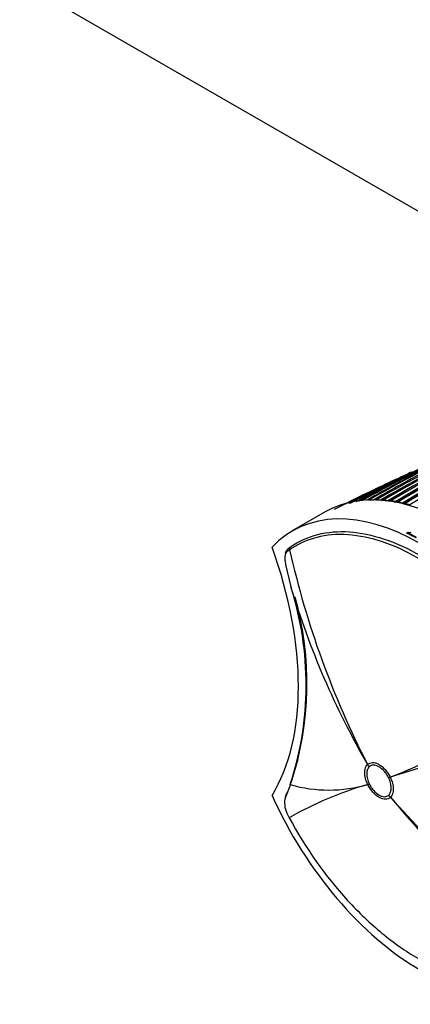
# Model space of a CAD drawing. Units: millimetres. Extents: x 23 to 1299, y 29 to 2153.
# Drawn here: x 454 to 496, y 90 to 195 of the extents above; entities that cross this region are included whole.
import ezdxf

# ---------------------------------------------------------------- set-up
doc = ezdxf.new("R2010")
doc.units = ezdxf.units.MM
doc.layers.add('DV5_Défaut', color=7, linetype='Continuous')
doc.layers.add('Défaut', color=7, linetype='Continuous')

# ---------------------------------------------------------------- blocks, each defined once
blk = doc.blocks.new('SE4')
at = {"layer": 'DV5_Défaut', "color": 7, "linetype": 'Continuous'}
for p, q in [((105.63, 223.13), (374.19, 68.08)), ((342.11, 54.12), (341.28, 53.71)), ((342.75, 54.58), (342.29, 54.36)), ((340.56, 53.53), (337.58, 52.06)), ((342.56, 53.05), (342.56, 53.05)), ((342.83, 53.03), (342.83, 53.03)), ((343.34, 52.99), (343.34, 52.99)), ((343.61, 52.95), (343.61, 52.95)), ((344.12, 52.88), (344.12, 52.88)), ((344.39, 52.83), (344.39, 52.83)), ((336.62, 51.78), (333.09, 49.74)), ((344.89, 52.73), (344.89, 52.73)), ((345.17, 52.67), (345.17, 52.67)), ((345.67, 52.54), (345.67, 52.54)), ((345.4, 49.56), (345.49, 49.61)), ((345.41, 49.47), (345.4, 49.56)), ((332.81, 47.73), (332.52, 47.52)), ((332.63, 47.83), (332.9, 48.03)), ((332.38, 46.14), (332.94, 43.74)), ((341.16, 24.7), (341.16, 24.7)), ((341.32, 24.45), (341.32, 24.45)), ((343.42, 23.27), (343.41, 23.28)), ((343.59, 23.33), (343.59, 23.33)), ((332.89, 22.54), (332.36, 21.19)), ((341.18, 22.55), (341.18, 22.56)), ((341.35, 22.61), (341.35, 22.61)), ((332.45, 21.44), (332.58, 21.76)), ((343.44, 21.43), (343.44, 21.43)), ((343.62, 21.19), (343.62, 21.19)), ((332.52, 19.49), (332.77, 18.98))]:
    blk.add_line(p, q, dxfattribs=at)
for centre, radius, start, end in [((435.3, -110.08), 187.9, 107.5478, 119.7502), ((435.34, -107.59), 185.51, 107.6286, 120.0093), ((435.27, -106.13), 184.06, 107.6644, 120.148), ((430.06, -93.8), 170.49, 112.2737, 120.5753), ((430.64, -93.79), 170.61, 112.3711, 120.6713), ((431.86, -94.28), 171.33, 112.5287, 120.8067), ((432.49, -94.47), 171.63, 112.6154, 120.8828), ((432.03, -94.44), 171.43, 113.8216, 120.8174), ((428.41, -105.84), 181.51, 112.5191, 118.9704), ((427.52, -105.8), 181.14, 112.8625, 118.8068), ((433.53, -94.85), 172.15, 115.4447, 120.9899), ((433.72, -95.08), 172.31, 115.4567, 120.9964), ((434.41, -95.6), 173.06, 115.5245, 121.0431), ((435.9, -96.93), 174.59, 115.6409, 121.1168), ((430.24, -93.95), 170.58, 115.908, 120.5901), ((411.95, -77.16), 148.63, 115.9285, 118.9833), ((418.15, -82.46), 155.89, 116.6344, 119.6565), ((419.28, -83.12), 156.92, 116.8046, 119.8098), ((421.74, -85.17), 159.68, 117.0832, 120.0454), ((411.9, -77.51), 148.84, 115.9038, 118.0252), ((435.38, -107.42), 185.25, 117.6602, 120.0345), ((349.4, 48.86), 8.03, 117.2555, 119.5408), ((402.35, -73.16), 140.96, 113.6091, 113.809), ((404.4, -75.03), 143.53, 114.0593, 114.2399), ((345.77, 55.91), 0.1, 114.6793, 117.2532), ((401.67, -68.2), 136.1, 114.6173, 117.3651), ((401.77, -68.4), 136.27, 115.1684, 117.3104), ((401.32, -67.95), 135.82, 114.2932, 115.5492), ((433.86, -95.39), 172.61, 119.1426, 120.9318), ((404.4, -75.03), 143.53, 115.7331, 117.1844), ((401.32, -67.95), 135.82, 115.5492, 117.387), ((422.03, -85.48), 159.97, 119.2573, 120.0012), ((383.48, -47.94), 109.95, 111.7674, 112.0239), ((402.35, -73.16), 140.96, 115.9971, 116.8038), ((402.35, -73.16), 140.96, 115.7574, 115.9971), ((381, -44.63), 105.77, 112.0248, 112.1276), ((342, 41.88), 11.18, 91.0938, 93.7149), ((380.46, -44.01), 105.08, 111.5427, 111.8609), ((383.4, -48.23), 110.07, 112.2028, 112.4363), ((342.01, 41.05), 12.01, 87.3422, 89.7669), ((341.95, 40.12), 12.94, 83.851, 86.0972), ((341.84, 39.16), 13.91, 80.5865, 82.6817), ((344.25, 52.68), 0.238, 124.731, 147.7035), ((432.06, -94.55), 171.49, 120.0899, 120.7478), ((341.65, 38.08), 15.01, 77.53, 79.4829), ((341.4, 36.99), 16.12, 74.6494, 76.4827), ((345.64, 50), 0.42, 248.59, 296.9623), ((427.03, 68.87), 96.56, 192.6461, 207.2188), ((300.14, 33.23), 34.44, 341.9265, 17.7728), ((418.58, 69.39), 89.4, 196.673, 209.995), ((300.41, 33.38), 34.26, 341.8946, 15.7017), ((301.12, 129.11), 113.98, 291.8779, 301.3333), ((435.11, -260.79), 298.5, 104.528, 107.8548), ((351.74, -14), 38.05, 106.1091, 119.9139), ((337.01, 36.78), 14.82, 253.8441, 286.3492), ((334.7, 20.55), 2.43, 164.739, 205.9481), ((401.62, 71.96), 77.08, 221.198, 237.4792), ((574.36, 216.68), 302.42, 220.2731, 224.9565)]:
    blk.add_arc(centre, radius, start, end, dxfattribs=at)
for centre, major_axis, ratio, start_param, end_param in [((345.77, 55.91), (0.0458, -0.0889), 0.815842, 3.106696, 4.677802), ((345.77, 55.91), (0.0418, -0.0909), 0.631802, 1.592749, 3.167624), ((350.37, 27.96), (13.75, -23.82), 0.57735, 1.397964, 3.141593), ((342.59, 52.96), (-0.0505, 0.0863), 0.572538, 5.370894, 5.925642), ((342.59, 52.96), (-0.0504, 0.0864), 0.570175, 5.374888, 5.926388), ((342.86, 52.94), (0.0512, -0.0859), 0.581343, 2.764017, 3.139425), ((342.86, 52.94), (0.0507, -0.0862), 0.571723, 2.767302, 3.141878), ((343.37, 52.9), (-0.0509, 0.0861), 0.56964, 4.995589, 5.878369), ((343.37, 52.9), (-0.0507, 0.0862), 0.564732, 5.003737, 5.880121), ((343.64, 52.86), (0.0518, -0.0855), 0.582821, 2.715014, 3.144624), ((343.64, 52.86), (0.051, -0.086), 0.568953, 2.720413, 3.141211), ((344.14, 52.79), (-0.0512, 0.0859), 0.567321, 4.716222, 5.832464), ((344.14, 52.79), (-0.0508, 0.0861), 0.560025, 4.729157, 5.835367), ((344.41, 52.74), (0.0524, -0.0852), 0.583544, 2.66747, 3.142949), ((344.42, 52.74), (0.0513, -0.0858), 0.566757, 2.674816, 3.140809), ((346.84, 25.92), (13.75, -23.82), 0.57735, 1.397964, 3.314425), ((344.91, 52.64), (-0.0515, 0.0857), 0.565518, 4.47969, 5.787652), ((344.91, 52.64), (-0.0508, 0.0861), 0.556087, 4.497854, 5.791798), ((345.19, 52.58), (0.0529, -0.0849), 0.583654, 2.621204, 3.141935), ((345.19, 52.58), (0.0515, -0.0857), 0.565074, 2.630246, 3.140766), ((345.69, 52.45), (-0.0516, 0.0856), 0.564187, 4.270138, 5.743697), ((345.69, 52.45), (-0.0508, 0.0861), 0.552941, 4.293789, 5.749126), ((347.15, 26.1), (-13.8, 23.9), 0.57735, -0.74596, -0.695529), ((347.15, 26.1), (-13.75, 23.82), 0.57735, -0.74596, -0.695529), ((308.82, 47.46), (17.63, -30.54), 0.57735, 0.304461, 1.266335), ((332.79, 47.57), (0.186, -0.235), 0.871345, 3.020978, 4.30074), ((333.06, 47.77), (0.171, -0.246), 0.815639, 3.073093, 4.359233), ((344.86, 26.49), (-3.54, 3.53), 0.806823, 1.295945, 1.357061), ((344.86, 26.49), (-3.52, 3.55), 0.807232, 1.300159, 1.36127), ((346.95, 25.32), (-4.5, -2.19), 0.099926, 0.619041, 0.68015), ((346.95, 25.32), (-4.5, -2.18), 0.102452, 0.619224, 0.680337), ((344.88, 24.65), (-4.5, -2.19), 0.099861, 0.557928, 0.619037), ((344.88, 24.65), (-4.5, -2.18), 0.102386, 0.558137, 0.619252), ((346.84, 25.1), (-13.75, 23.82), 0.57735, 1.397964, 3.314425), ((332.64, 21.22), (0.278, -0.113), 0.832252, 2.611016, 3.731046), ((346.97, 23.47), (-3.52, 3.55), 0.807183, 1.360935, 1.422046), ((346.97, 23.47), (-3.54, 3.53), 0.806842, 1.357266, 1.418378)]:
    blk.add_ellipse(centre, major_axis=major_axis, ratio=ratio, start_param=start_param, end_param=end_param, dxfattribs=at)
for points, knots in [([(345.47, 55.75), (345.46, 55.76), (345.46, 55.77), (345.45, 55.78), (345.45, 55.79), (345.45, 55.79), (345.45, 55.8), (345.44, 55.81), (345.44, 55.82), (345.44, 55.82), (345.44, 55.83), (345.44, 55.84), (345.44, 55.84), (345.44, 55.85), (345.44, 55.85), (345.44, 55.85), (345.44, 55.85), (345.44, 55.85), (345.44, 55.85)], [0, 0, 0, 0, 0.133476, 0.133476, 0.133476, 0.265732, 0.265732, 0.265732, 0.457575, 0.457575, 0.457575, 0.733708, 0.733708, 0.733708, 0.989718, 0.989718, 0.989718, 1, 1, 1, 1]), ([(332.9, 48.03), (333.78, 48.64), (334.77, 49.09), (336.89, 49.63), (338.02, 49.73), (340.41, 49.56), (341.66, 49.3), (344.2, 48.45), (345.51, 47.86), (348.13, 46.34), (349.42, 45.43), (351.96, 43.33), (353.23, 42.13), (356.79, 38.25), (358.95, 35.19), (360.71, 31.92)], [0, 0, 0, 0, 0.125, 0.125, 0.25, 0.25, 0.375, 0.375, 0.5, 0.5, 0.625, 0.625, 0.75, 0.75, 1, 1, 1, 1]), ([(360.39, 31.75), (358.64, 35), (356.5, 38.02), (352.97, 41.88), (351.72, 43.07), (349.2, 45.15), (347.92, 46.05), (345.32, 47.56), (344.02, 48.15), (341.5, 48.99), (340.26, 49.25), (337.88, 49.41), (336.77, 49.32), (334.76, 48.8), (333.86, 48.41), (333.05, 47.89)], [0, 0, 0, 0, 0.25286, 0.25286, 0.379289, 0.379289, 0.505719, 0.505719, 0.632149, 0.632149, 0.758579, 0.758579, 0.885008, 0.885008, 1, 1, 1, 1]), ([(332.52, 47.52), (332.46, 47.47), (332.41, 47.4), (332.33, 47.22), (332.31, 47.12), (332.28, 46.89), (332.29, 46.75), (332.32, 46.46), (332.34, 46.31), (332.38, 46.14)], [0, 0, 0, 0, 0.25, 0.25, 0.5, 0.5, 0.75, 0.75, 1, 1, 1, 1]), ([(332.38, 47.35), (332.39, 47.43), (332.42, 47.51), (332.46, 47.62), (332.48, 47.65), (332.5, 47.68)], [0, 0, 0, 0, 0.65431, 0.65431, 1, 1, 1, 1]), ([(341.18, 22.56), (341.08, 22.77), (341, 22.98), (340.89, 23.41), (340.86, 23.61), (340.86, 23.9), (340.86, 23.99), (340.89, 24.17), (340.91, 24.25), (340.98, 24.48), (341.06, 24.6), (341.16, 24.7)], [0, 0, 0, 0, 0.25, 0.25, 0.5, 0.5, 0.625, 0.625, 0.75, 0.75, 1, 1, 1, 1]), ([(341.32, 24.45), (341.24, 24.36), (341.18, 24.25), (341.11, 24.06), (341.1, 23.99), (341.08, 23.84), (341.07, 23.76), (341.07, 23.51), (341.1, 23.34), (341.19, 22.97), (341.26, 22.79), (341.35, 22.61)], [0, 0, 0, 0, 0.25, 0.25, 0.375, 0.375, 0.5, 0.5, 0.75, 0.75, 1, 1, 1, 1]), ([(341.16, 24.7), (341.23, 24.77), (341.31, 24.82), (341.49, 24.89), (341.58, 24.91), (341.79, 24.92), (341.91, 24.9), (342.13, 24.84), (342.25, 24.78), (342.48, 24.65), (342.6, 24.57), (342.83, 24.38), (342.94, 24.27), (343.15, 24.03), (343.25, 23.9), (343.44, 23.63), (343.52, 23.48), (343.59, 23.33)], [0, 0, 0, 0, 0.125, 0.125, 0.25, 0.25, 0.375, 0.375, 0.5, 0.5, 0.625, 0.625, 0.75, 0.75, 0.875, 0.875, 1, 1, 1, 1]), ([(343.41, 23.28), (343.35, 23.4), (343.28, 23.53), (343.13, 23.76), (343.04, 23.88), (342.77, 24.18), (342.56, 24.35), (342.26, 24.52), (342.16, 24.56), (341.97, 24.62), (341.87, 24.63), (341.69, 24.63), (341.61, 24.62), (341.46, 24.55), (341.39, 24.51), (341.32, 24.45)], [0, 0, 0, 0, 0.125, 0.125, 0.25, 0.25, 0.5, 0.5, 0.625, 0.625, 0.75, 0.75, 0.875, 0.875, 1, 1, 1, 1]), ([(343.44, 21.43), (343.52, 21.52), (343.59, 21.63), (343.65, 21.82), (343.67, 21.89), (343.69, 22.04), (343.69, 22.12), (343.69, 22.37), (343.66, 22.55), (343.57, 22.91), (343.5, 23.09), (343.42, 23.27)], [0, 0, 0, 0, 0.25, 0.25, 0.375, 0.375, 0.5, 0.5, 0.75, 0.75, 1, 1, 1, 1]), ([(343.59, 23.33), (343.7, 23.12), (343.78, 22.9), (343.89, 22.48), (343.91, 22.27), (343.92, 21.99), (343.91, 21.9), (343.89, 21.72), (343.87, 21.64), (343.79, 21.41), (343.72, 21.29), (343.62, 21.19)], [0, 0, 0, 0, 0.25, 0.25, 0.5, 0.5, 0.625, 0.625, 0.75, 0.75, 1, 1, 1, 1]), ([(343.62, 21.19), (343.55, 21.12), (343.47, 21.07), (343.29, 20.99), (343.19, 20.97), (342.98, 20.97), (342.87, 20.99), (342.64, 21.05), (342.53, 21.1), (342.29, 21.23), (342.17, 21.32), (341.94, 21.51), (341.83, 21.62), (341.62, 21.85), (341.52, 21.99), (341.34, 22.26), (341.26, 22.4), (341.18, 22.55)], [0, 0, 0, 0, 0.125, 0.125, 0.25, 0.25, 0.375, 0.375, 0.5, 0.5, 0.625, 0.625, 0.75, 0.75, 0.875, 0.875, 1, 1, 1, 1]), ([(341.35, 22.61), (341.41, 22.48), (341.48, 22.35), (341.64, 22.12), (341.72, 22), (342, 21.7), (342.2, 21.53), (342.5, 21.36), (342.6, 21.32), (342.8, 21.26), (342.89, 21.25), (343.07, 21.25), (343.15, 21.27), (343.31, 21.33), (343.38, 21.37), (343.44, 21.43)], [0, 0, 0, 0, 0.125, 0.125, 0.25, 0.25, 0.5, 0.5, 0.625, 0.625, 0.75, 0.75, 0.875, 0.875, 1, 1, 1, 1]), ([(332.77, 18.98), (334.51, 15.73), (336.66, 12.7), (340.19, 8.85), (341.44, 7.66), (343.96, 5.58), (345.24, 4.68), (347.84, 3.17), (349.14, 2.58), (351.65, 1.74), (352.9, 1.48), (355.27, 1.32), (356.39, 1.41), (358.49, 1.95), (359.47, 2.39), (360.35, 3)], [0, 0, 0, 0, 0.25, 0.25, 0.375, 0.375, 0.5, 0.5, 0.625, 0.625, 0.75, 0.75, 0.875, 0.875, 1, 1, 1, 1])]:
    blk.add_open_spline(points, degree=3, knots=knots, dxfattribs=at)
blk.add_open_spline([(333.05, 47.89), (332.97, 47.83), (332.89, 47.78), (332.81, 47.73)], degree=3, dxfattribs=at)

msp = doc.modelspace()

# ---------------------------------------------------------------- block references
at = {"layer": 'Défaut', "color": 7}
msp.add_blockref('SE4', (150.16, 90.57), dxfattribs=at)

doc.saveas('drawing.dxf')
